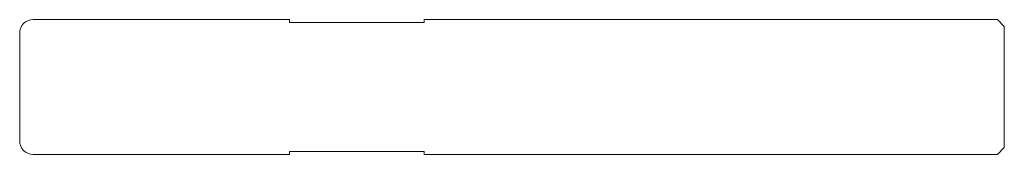
# Model space of a CAD drawing. Units: millimetres. Extents: x 90.1 to 163.1, y 109 to 119.
import ezdxf

# ---------------------------------------------------------------- set-up
doc = ezdxf.new("R2010")
doc.units = ezdxf.units.MM

msp = doc.modelspace()

# ---------------------------------------------------------------- linework, layer by layer
at = {"color": 7, "linetype": 'Continuous', "lineweight": 0}
for p, q in [((110.064, 118.959), (91.064, 118.959)), ((110.064, 118.759), (110.064, 118.959)), ((120.064, 118.759), (110.064, 118.759)), ((162.564, 118.959), (120.064, 118.959)), ((120.064, 118.959), (120.064, 118.759)), ((163.064, 118.459), (162.564, 118.959)), ((163.064, 109.459), (163.064, 118.459)), ((90.064, 117.959), (90.064, 109.959)), ((91.064, 108.959), (110.064, 108.959)), ((110.064, 108.959), (110.064, 109.159)), ((110.064, 109.159), (120.064, 109.159)), ((120.064, 109.159), (120.064, 108.959)), ((120.064, 108.959), (162.564, 108.959)), ((162.564, 108.959), (163.064, 109.459))]:
    msp.add_line(p, q, dxfattribs=at)
for centre, start, end in [((91.064, 117.959), 90, 180), ((91.064, 109.959), 180, 270)]:
    msp.add_arc(centre, 1, start, end, dxfattribs=at)

doc.saveas('drawing.dxf')
